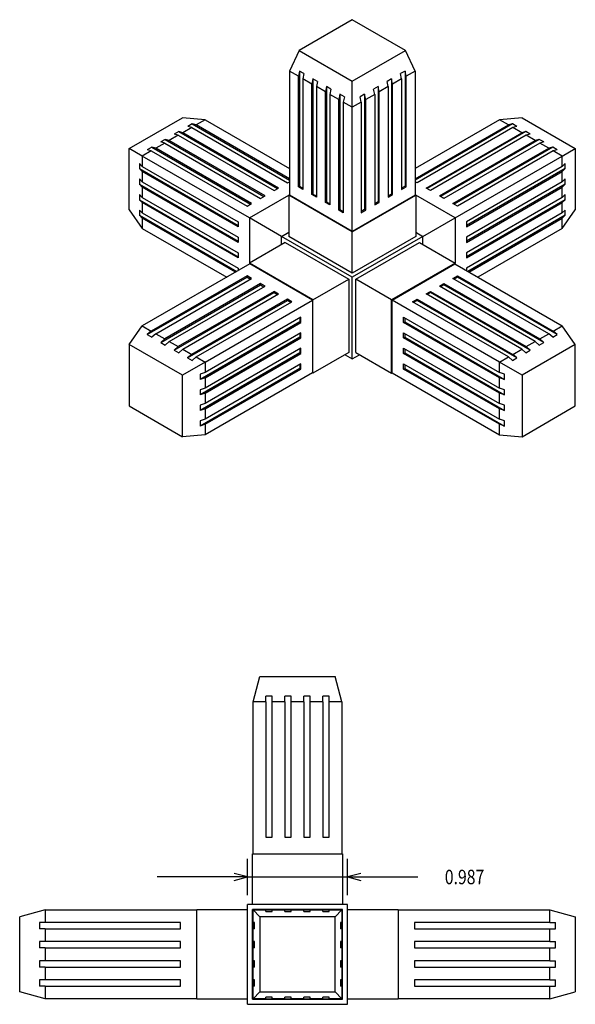
# Model space of a CAD drawing. Units: inches. Extents: x 6.7 to 18.7, y 0.7 to 10.4.
# Drawn here: x 13.2 to 18.7, y 0.7 to 10.4 of the extents above; entities that cross this region are included whole.
import ezdxf

# ---------------------------------------------------------------- set-up
doc = ezdxf.new("R2010")
doc.units = ezdxf.units.IN
doc.header["$MEASUREMENT"] = 0
doc.layers.add('LAYER0', color=7, linetype='Continuous')
doc.dimstyles.get("Standard").update_dxf_attribs({"dimtxt": 0.18, "dimasz": 0.18, "dimexe": 0.18, "dimexo": 0.0625, "dimgap": 0.09, "dimtad": 0, "dimtih": 1, "dimtoh": 1, "dimdec": 4, "dimzin": 0, "dimdsep": 46, "dimtxsty": 'Standard', "dimcen": 0.09, "dimadec": 0, "dimazin": 0, "dimtfac": 1, "dimtdec": 4, "dimtofl": 0, "dimtmove": 0, "dimatfit": 3, "dimfxl": 1, "dimtolj": 1, "dimtzin": 0, "dimarcsym": 0})

# ---------------------------------------------------------------- blocks, each defined once
blk = doc.blocks.new('Block 2')
at = {"layer": 'LAYER0', "color": 4, "linetype": 'Continuous', "true_color": 0x00ffff}
for p, q in [((16.492, 10.3744), (15.9666, 10.0711)), ((17.0174, 10.0711), (16.492, 10.3744)), ((15.9666, 10.0711), (15.8719, 9.8669)), ((15.9666, 10.0711), (16.492, 9.7677)), ((16.492, 9.7677), (17.0174, 10.0711)), ((17.1121, 9.8669), (17.0174, 10.0711)), ((15.9605, 9.8157), (15.8719, 9.8669)), ((15.8719, 9.8669), (15.8719, 8.6422)), ((15.9711, 9.8676), (15.9605, 9.8157)), ((16.0153, 9.8421), (15.9711, 9.8676)), ((15.9711, 9.8676), (15.9711, 8.7296)), ((16.0153, 9.8421), (16.0047, 9.7902)), ((17.0129, 9.8676), (16.9687, 9.8421)), ((16.9793, 9.7902), (16.9687, 9.8421)), ((17.0235, 9.8157), (17.0129, 9.8676)), ((17.0129, 9.8676), (17.0129, 8.7296)), ((17.1121, 9.8669), (17.0235, 9.8157)), ((17.1121, 9.8669), (17.1121, 8.6422)), ((15.9605, 8.7235), (15.9605, 9.8157)), ((16.0934, 9.739), (16.0047, 9.7902)), ((16.0047, 9.7902), (16.0047, 8.698)), ((16.104, 9.7909), (16.0934, 9.739)), ((16.0934, 8.6468), (16.0934, 9.739)), ((16.1482, 9.7653), (16.104, 9.7909)), ((16.104, 9.7909), (16.104, 8.6529)), ((16.1482, 9.7653), (16.1376, 9.7135)), ((16.492, 9.5089), (16.492, 9.7677)), ((16.88, 9.7909), (16.8358, 9.7653)), ((16.8464, 9.7135), (16.8358, 9.7653)), ((16.8906, 9.739), (16.88, 9.7909)), ((16.88, 9.7909), (16.88, 8.6529)), ((16.9793, 9.7902), (16.8906, 9.739)), ((16.8906, 8.6468), (16.8906, 9.739)), ((16.9793, 9.7902), (16.9793, 8.698)), ((17.0235, 8.7235), (17.0235, 9.8157)), ((16.2263, 9.6623), (16.1376, 9.7135)), ((16.1376, 9.7135), (16.1376, 8.6212)), ((16.2369, 9.7142), (16.2263, 9.6623)), ((16.2263, 8.5701), (16.2263, 9.6623)), ((16.2811, 9.6886), (16.2369, 9.7142)), ((16.2369, 9.7142), (16.2369, 8.5762)), ((16.2811, 9.6886), (16.2705, 9.6368)), ((16.3591, 9.5856), (16.2705, 9.6368)), ((16.2705, 9.6368), (16.2705, 8.5445)), ((16.3697, 9.6374), (16.3591, 9.5856)), ((16.4139, 9.6119), (16.3697, 9.6374)), ((16.3697, 9.6374), (16.3697, 8.4995)), ((16.6143, 9.6374), (16.5701, 9.6119)), ((16.6249, 9.5856), (16.6143, 9.6374)), ((16.6143, 9.6374), (16.6143, 8.4995)), ((16.7136, 9.6368), (16.6249, 9.5856)), ((16.7472, 9.7142), (16.703, 9.6886)), ((16.7136, 9.6368), (16.703, 9.6886)), ((16.7136, 9.6368), (16.7136, 8.5445)), ((16.7578, 9.6623), (16.7472, 9.7142)), ((16.7472, 9.7142), (16.7472, 8.5762)), ((16.8464, 9.7135), (16.7578, 9.6623)), ((16.7578, 8.5701), (16.7578, 9.6623)), ((16.8464, 9.7135), (16.8464, 8.6212)), ((16.3591, 8.4933), (16.3591, 9.5856)), ((16.4139, 9.6119), (16.4033, 9.5601)), ((16.492, 9.5089), (16.4033, 9.5601)), ((16.4033, 9.5601), (16.4033, 8.4678)), ((16.5807, 9.5601), (16.492, 9.5089)), ((16.5807, 9.5601), (16.5701, 9.6119)), ((16.5807, 9.5601), (16.5807, 8.4678)), ((16.6249, 8.4933), (16.6249, 9.5856)), ((16.492, 8.2841), (16.492, 9.5089)), ((14.2894, 9.1027), (14.8148, 9.406)), ((15.0389, 9.386), (14.8148, 9.406)), ((14.9107, 9.3454), (14.8665, 9.3199)), ((14.9107, 9.3454), (15.8719, 8.7905)), ((14.9503, 9.3348), (14.9107, 9.3454)), ((15.0389, 9.386), (14.9503, 9.3348)), ((15.0389, 9.386), (15.8719, 8.9051)), ((17.9451, 9.386), (17.1121, 8.9051)), ((18.0734, 9.3454), (17.1121, 8.7905)), ((18.1693, 9.406), (17.9451, 9.386)), ((18.0338, 9.3348), (17.9451, 9.386)), ((18.0734, 9.3454), (18.0338, 9.3348)), ((18.1175, 9.3199), (18.0734, 9.3454)), ((18.1693, 9.406), (18.6947, 9.1027)), ((14.7778, 9.2687), (14.7336, 9.2432)), ((14.7732, 9.2326), (14.7336, 9.2432)), ((14.7778, 9.2687), (15.7527, 8.7058)), ((14.8174, 9.2581), (14.7778, 9.2687)), ((14.9061, 9.3093), (14.8174, 9.2581)), ((15.7633, 8.712), (14.8174, 9.2581)), ((14.9061, 9.3093), (14.8665, 9.3199)), ((14.9061, 9.3093), (15.852, 8.7632)), ((15.8719, 8.8027), (14.9503, 9.3348)), ((17.1121, 8.8027), (18.0338, 9.3348)), ((18.078, 9.3093), (17.132, 8.7632)), ((17.2207, 8.712), (18.1666, 9.2581)), ((18.2062, 9.2687), (17.2313, 8.7058)), ((18.1175, 9.3199), (18.078, 9.3093)), ((18.1666, 9.2581), (18.078, 9.3093)), ((18.2062, 9.2687), (18.1666, 9.2581)), ((18.2504, 9.2432), (18.2062, 9.2687)), ((18.2504, 9.2432), (18.2108, 9.2326)), ((14.6403, 9.1559), (14.5517, 9.1047)), ((14.6449, 9.192), (14.6007, 9.1665)), ((14.6403, 9.1559), (14.6007, 9.1665)), ((14.6403, 9.1559), (15.5863, 8.6097)), ((14.6449, 9.192), (15.6198, 8.6291)), ((14.6845, 9.1814), (14.6449, 9.192)), ((14.7732, 9.2326), (14.6845, 9.1814)), ((15.6305, 8.6353), (14.6845, 9.1814)), ((14.7732, 9.2326), (15.7191, 8.6865)), ((18.2108, 9.2326), (17.2649, 8.6865)), ((17.3536, 8.6353), (18.2995, 9.1814)), ((18.3391, 9.192), (17.3642, 8.6291)), ((18.3437, 9.1559), (17.3978, 8.6097)), ((18.2995, 9.1814), (18.2108, 9.2326)), ((18.3391, 9.192), (18.2995, 9.1814)), ((18.3833, 9.1665), (18.3391, 9.192)), ((18.3833, 9.1665), (18.3437, 9.1559)), ((18.4324, 9.1047), (18.3437, 9.1559)), ((14.2894, 8.496), (14.2894, 9.1027)), ((14.4188, 9.028), (14.2894, 9.1027)), ((14.5075, 9.0792), (14.4188, 9.028)), ((14.5121, 9.1153), (14.4679, 9.0898)), ((14.5075, 9.0792), (14.4679, 9.0898)), ((14.5075, 9.0792), (15.4534, 8.533)), ((14.5121, 9.1153), (15.487, 8.5524)), ((14.5517, 9.1047), (14.5121, 9.1153)), ((15.4976, 8.5585), (14.5517, 9.1047)), ((17.4864, 8.5586), (18.4324, 9.1047)), ((18.472, 9.1153), (17.497, 8.5524)), ((18.4766, 9.0792), (17.5306, 8.533)), ((18.472, 9.1153), (18.4324, 9.1047)), ((18.5161, 9.0898), (18.472, 9.1153)), ((18.5161, 9.0898), (18.4766, 9.0792)), ((18.5652, 9.028), (18.4766, 9.0792)), ((18.5652, 9.028), (18.6947, 9.1027)), ((18.6947, 9.1027), (18.6947, 8.496)), ((14.3898, 8.9545), (14.3898, 8.9035)), ((14.3898, 8.9545), (14.4188, 8.9255)), ((15.4759, 8.4176), (14.4188, 9.028)), ((14.4188, 9.028), (14.4188, 8.9255)), ((17.5081, 8.4176), (18.5652, 9.028)), ((18.5652, 8.9256), (18.5652, 9.028)), ((18.5652, 8.9256), (18.5942, 8.9545)), ((18.5942, 8.9035), (18.5942, 8.9545)), ((14.3898, 8.9035), (15.3647, 8.3406)), ((14.3898, 8.9035), (14.4188, 8.8745)), ((14.4188, 8.9255), (15.3647, 8.3794)), ((14.4188, 8.8745), (14.4188, 8.7721)), ((15.3647, 8.3284), (14.4188, 8.8745)), ((18.5652, 8.9256), (17.6193, 8.3794)), ((18.5942, 8.9035), (17.6193, 8.3406)), ((17.6193, 8.3284), (18.5652, 8.8745)), ((18.5652, 8.8745), (18.5942, 8.9035)), ((18.5652, 8.7721), (18.5652, 8.8745)), ((14.3898, 8.8011), (14.3898, 8.7501)), ((14.3898, 8.8011), (14.4188, 8.7721)), ((14.4188, 8.7721), (15.3647, 8.226)), ((15.852, 8.7632), (15.8719, 8.7746)), ((17.132, 8.7632), (17.1121, 8.7746)), ((18.5652, 8.7721), (17.6193, 8.226)), ((18.5652, 8.7721), (18.5942, 8.8011)), ((18.5942, 8.7501), (18.5942, 8.8011)), ((14.3898, 8.7501), (15.3647, 8.1872)), ((14.3898, 8.7501), (14.4188, 8.7211)), ((14.4188, 8.7211), (14.4188, 8.6187)), ((15.3647, 8.175), (14.4188, 8.7211)), ((15.7191, 8.6865), (15.7633, 8.712)), ((15.9711, 8.7296), (15.9605, 8.7235)), ((16.0047, 8.698), (15.9605, 8.7235)), ((15.9711, 8.7296), (16.0047, 8.7102)), ((17.0129, 8.7296), (16.9793, 8.7102)), ((16.9793, 8.698), (17.0235, 8.7235)), ((17.0129, 8.7296), (17.0235, 8.7235)), ((17.2649, 8.6865), (17.2207, 8.712)), ((18.5942, 8.7501), (17.6193, 8.1872)), ((17.6193, 8.175), (18.5652, 8.7211)), ((18.5652, 8.7211), (18.5942, 8.7501)), ((18.5652, 8.6187), (18.5652, 8.7211)), ((14.3898, 8.6477), (14.3898, 8.5967)), ((14.3898, 8.6477), (14.4188, 8.6187)), ((14.3898, 8.5967), (15.3647, 8.0338)), ((14.3898, 8.5967), (14.4188, 8.5677)), ((14.4188, 8.6187), (15.3647, 8.0726)), ((14.4188, 8.5677), (14.4188, 8.4653)), ((15.3647, 8.0216), (14.4188, 8.5677)), ((15.4534, 8.533), (15.4976, 8.5585)), ((15.4759, 8.4176), (15.8648, 8.6422)), ((15.5863, 8.6097), (15.6305, 8.6353)), ((15.8719, 8.6463), (15.8648, 8.6422)), ((16.492, 8.2801), (15.8648, 8.6422)), ((15.8648, 8.6422), (15.8648, 8.2339)), ((16.492, 8.2841), (15.8719, 8.6422)), ((16.104, 8.6529), (16.0934, 8.6468)), ((16.1376, 8.6212), (16.0934, 8.6468)), ((16.104, 8.6529), (16.1376, 8.6335)), ((16.2369, 8.5762), (16.2263, 8.5701)), ((16.2705, 8.5445), (16.2263, 8.5701)), ((16.2369, 8.5762), (16.2705, 8.5568)), ((17.1121, 8.6422), (16.492, 8.2841)), ((16.492, 8.2801), (17.1192, 8.6422)), ((16.7472, 8.5762), (16.7136, 8.5568)), ((16.7136, 8.5445), (16.7578, 8.5701)), ((16.7472, 8.5762), (16.7578, 8.5701)), ((16.88, 8.6529), (16.8464, 8.6335)), ((16.8464, 8.6212), (16.8906, 8.6468)), ((16.88, 8.6529), (16.8906, 8.6468)), ((17.1192, 8.6422), (17.1121, 8.6463)), ((17.1192, 8.6422), (17.1192, 8.2339)), ((17.5081, 8.4176), (17.1192, 8.6422)), ((17.3978, 8.6097), (17.3536, 8.6353)), ((17.5306, 8.533), (17.4864, 8.5586)), ((18.5652, 8.6187), (17.6193, 8.0726)), ((18.5942, 8.5967), (17.6193, 8.0338)), ((17.6193, 8.0216), (18.5652, 8.5677)), ((18.5652, 8.6187), (18.5942, 8.6477)), ((18.5652, 8.5677), (18.5942, 8.5967)), ((18.5652, 8.4653), (18.5652, 8.5677)), ((18.5942, 8.5967), (18.5942, 8.6477)), ((14.2894, 8.496), (14.4188, 8.3119)), ((14.3898, 8.4943), (14.3898, 8.4432)), ((14.3898, 8.4943), (14.4188, 8.4653)), ((14.4188, 8.4653), (15.3647, 7.9192)), ((16.3697, 8.4995), (16.3591, 8.4933)), ((16.4033, 8.4678), (16.3591, 8.4933)), ((16.3697, 8.4995), (16.4033, 8.4801)), ((16.6143, 8.4995), (16.5807, 8.4801)), ((16.5807, 8.4678), (16.6249, 8.4933)), ((16.6143, 8.4995), (16.6249, 8.4933)), ((18.5652, 8.4653), (17.6193, 7.9192)), ((18.5652, 8.3119), (18.6947, 8.496)), ((18.5652, 8.4653), (18.5942, 8.4943)), ((18.5942, 8.4432), (18.5942, 8.4943)), ((14.3898, 8.4432), (15.351, 7.8883)), ((14.3898, 8.4432), (14.4188, 8.4143)), ((14.4188, 8.4143), (14.4188, 8.3119)), ((15.3404, 7.8822), (14.4188, 8.4143)), ((15.3647, 8.3794), (15.3647, 8.3284)), ((15.7941, 8.2339), (15.4759, 8.4176)), ((15.4759, 8.4176), (15.4759, 7.9686)), ((17.1899, 8.2339), (17.5081, 8.4176)), ((17.5081, 8.4176), (17.5081, 7.9686)), ((17.6193, 8.3794), (17.6193, 8.3284)), ((18.5942, 8.4432), (17.633, 7.8883)), ((17.6436, 7.8822), (18.5652, 8.4143)), ((18.5652, 8.4143), (18.5942, 8.4432)), ((18.5652, 8.3119), (18.5652, 8.4143)), ((14.4188, 8.3119), (15.2517, 7.831)), ((15.7941, 8.2339), (15.8648, 8.2747)), ((16.492, 7.8718), (16.492, 8.2801)), ((17.1192, 8.2747), (17.1899, 8.2339)), ((18.5652, 8.3119), (17.7323, 7.831)), ((15.3647, 8.226), (15.3647, 8.175)), ((15.8295, 8.1727), (15.4759, 7.9686)), ((15.7941, 8.1523), (15.7941, 8.2339)), ((16.492, 7.831), (15.7941, 8.2339)), ((15.8295, 8.1727), (16.4567, 7.8106)), ((16.492, 7.8718), (15.8648, 8.2339)), ((17.1192, 8.2339), (16.492, 7.8718)), ((17.1899, 8.2339), (16.492, 7.831)), ((16.5274, 7.8106), (17.1546, 8.1727)), ((17.1546, 8.1727), (17.5081, 7.9686)), ((17.1899, 8.1523), (17.1899, 8.2339)), ((17.6193, 8.226), (17.6193, 8.175)), ((15.3647, 8.0726), (15.3647, 8.0216)), ((17.6193, 8.0726), (17.6193, 8.0216)), ((15.4794, 7.9624), (14.4188, 7.3501)), ((15.3647, 7.9192), (15.3647, 7.8962)), ((15.4759, 7.9686), (15.4759, 7.9604)), ((16.1031, 7.6065), (15.4759, 7.9686)), ((16.0996, 7.6044), (15.4794, 7.9624)), ((17.5081, 7.9686), (16.8809, 7.6065)), ((16.8845, 7.6044), (17.5046, 7.9624)), ((17.5046, 7.9624), (18.5652, 7.3501)), ((17.5081, 7.9604), (17.5081, 7.9686)), ((17.6193, 7.9192), (17.6193, 7.8962)), ((14.4678, 7.2638), (15.4534, 7.8328)), ((15.4534, 7.845), (14.5074, 7.2989)), ((14.5516, 7.2734), (15.4976, 7.8195)), ((15.4976, 7.8195), (15.4534, 7.845)), ((15.4534, 7.8328), (15.4534, 7.845)), ((15.4534, 7.8328), (15.4869, 7.8134)), ((16.1031, 7.6065), (16.4567, 7.8106)), ((16.4567, 7.8106), (16.4567, 7.0863)), ((16.492, 7.0251), (16.492, 7.831)), ((16.8809, 7.6065), (16.5274, 7.8106)), ((16.5274, 7.0863), (16.5274, 7.8106)), ((17.4865, 7.8195), (17.5307, 7.845)), ((18.4324, 7.2734), (17.4865, 7.8195)), ((17.5307, 7.8328), (17.4971, 7.8134)), ((17.5307, 7.845), (18.4766, 7.2989)), ((17.5307, 7.8328), (17.5307, 7.845)), ((18.5162, 7.2638), (17.5307, 7.8328)), ((14.6007, 7.1871), (15.5862, 7.7561)), ((15.5862, 7.7683), (14.6403, 7.2222)), ((14.6845, 7.1967), (15.6304, 7.7428)), ((15.7191, 7.6916), (14.7732, 7.1455)), ((15.6304, 7.7428), (15.5862, 7.7683)), ((15.5862, 7.7561), (15.5862, 7.7683)), ((15.5862, 7.7561), (15.6198, 7.7367)), ((15.7633, 7.6661), (15.7191, 7.6916)), ((15.7191, 7.6794), (15.7191, 7.6916)), ((17.2207, 7.6661), (17.2649, 7.6916)), ((17.2649, 7.6916), (18.2109, 7.1455)), ((17.2649, 7.6794), (17.2649, 7.6916)), ((17.3536, 7.7428), (17.3978, 7.7683)), ((18.2995, 7.1967), (17.3536, 7.7428)), ((17.3978, 7.7561), (17.3642, 7.7367)), ((17.3978, 7.7683), (18.3437, 7.2222)), ((17.3978, 7.7561), (17.3978, 7.7683)), ((18.3833, 7.1871), (17.3978, 7.7561)), ((14.7336, 7.1104), (15.7191, 7.6794)), ((14.8174, 7.12), (15.7633, 7.6661)), ((14.8664, 7.0337), (15.852, 7.6026)), ((15.852, 7.6149), (14.906, 7.0688)), ((14.9502, 7.0432), (15.8961, 7.5894)), ((15.0389, 6.992), (16.0996, 7.6044)), ((15.7191, 7.6794), (15.7527, 7.66)), ((15.8961, 7.5894), (15.852, 7.6149)), ((15.852, 7.6026), (15.852, 7.6149)), ((15.852, 7.6026), (15.8855, 7.5833)), ((16.0996, 7.6044), (16.0996, 6.8883)), ((16.1031, 6.8822), (16.1031, 7.6065)), ((16.8809, 6.8822), (16.8809, 7.6065)), ((17.9451, 6.992), (16.8845, 7.6044)), ((16.8845, 6.8883), (16.8845, 7.6044)), ((17.0879, 7.5894), (17.1321, 7.6149)), ((18.0338, 7.0432), (17.0879, 7.5894)), ((17.1321, 7.6026), (17.0985, 7.5833)), ((17.1321, 7.6149), (18.078, 7.0688)), ((17.1321, 7.6026), (17.1321, 7.6149)), ((18.1176, 7.0337), (17.1321, 7.6026)), ((18.1667, 7.12), (17.2207, 7.6661)), ((17.2649, 7.6794), (17.2313, 7.66)), ((18.2504, 7.1104), (17.2649, 7.6794)), ((15.9742, 7.3909), (14.9887, 6.8219)), ((15.9848, 7.4358), (15.0389, 6.8897)), ((15.9742, 7.4297), (15.9742, 7.3909)), ((15.9848, 7.3848), (15.9742, 7.3909)), ((15.9848, 7.3848), (15.9848, 7.4358)), ((16.9992, 7.4358), (17.9451, 6.8897)), ((16.9992, 7.3848), (16.9992, 7.4358)), ((16.9992, 7.3848), (17.0098, 7.3909)), ((17.0098, 7.4297), (17.0098, 7.3909)), ((17.0098, 7.3909), (17.9953, 6.8219)), ((14.2894, 7.166), (14.4188, 7.3501)), ((14.4188, 7.3501), (14.5074, 7.2989)), ((14.5074, 7.2989), (14.4678, 7.2638)), ((15.0389, 6.8386), (15.9848, 7.3848)), ((17.9451, 6.8386), (16.9992, 7.3848)), ((18.4766, 7.2989), (18.5652, 7.3501)), ((18.5162, 7.2638), (18.4766, 7.2989)), ((18.6947, 7.166), (18.5652, 7.3501)), ((14.4678, 7.2638), (14.512, 7.2383)), ((14.5516, 7.2734), (14.512, 7.2383)), ((14.5516, 7.2734), (14.6403, 7.2222)), ((14.6403, 7.2222), (14.6007, 7.1871)), ((14.6845, 7.1967), (14.6449, 7.1616)), ((14.6845, 7.1967), (14.7732, 7.1455)), ((15.9742, 7.2375), (14.9887, 6.6685)), ((15.9848, 7.2824), (15.0389, 6.7363)), ((15.0389, 6.6852), (15.9848, 7.2313)), ((15.9742, 7.2763), (15.9742, 7.2375)), ((15.9848, 7.2313), (15.9742, 7.2375)), ((15.9848, 7.2313), (15.9848, 7.2824)), ((16.9992, 7.2824), (17.9451, 6.7363)), ((16.9992, 7.2313), (16.9992, 7.2824)), ((16.9992, 7.2313), (17.0098, 7.2375)), ((17.9451, 6.6852), (16.9992, 7.2313)), ((17.0098, 7.2763), (17.0098, 7.2375)), ((17.0098, 7.2375), (17.9953, 6.6685)), ((18.2109, 7.1455), (18.2995, 7.1967)), ((18.3391, 7.1616), (18.2995, 7.1967)), ((18.3437, 7.2222), (18.4324, 7.2734)), ((18.3833, 7.1871), (18.3437, 7.2222)), ((18.472, 7.2383), (18.4324, 7.2734)), ((18.472, 7.2383), (18.5162, 7.2638)), ((14.8148, 6.8626), (14.2894, 7.166)), ((14.2894, 7.166), (14.2894, 6.5593)), ((14.6007, 7.1871), (14.6449, 7.1616)), ((14.7732, 7.1455), (14.7336, 7.1104)), ((14.7336, 7.1104), (14.7778, 7.0849)), ((14.8174, 7.12), (14.7778, 7.0849)), ((14.8174, 7.12), (14.906, 7.0688)), ((15.9848, 7.129), (15.0389, 6.5828)), ((15.9742, 7.1228), (15.9742, 7.0841)), ((15.9848, 7.0779), (15.9848, 7.129)), ((16.9992, 7.129), (17.9451, 6.5828)), ((16.9992, 7.0779), (16.9992, 7.129)), ((17.0098, 7.1228), (17.0098, 7.0841)), ((18.078, 7.0688), (18.1667, 7.12)), ((18.2063, 7.0849), (18.1667, 7.12)), ((18.6947, 7.166), (18.1693, 6.8626)), ((18.2063, 7.0849), (18.2504, 7.1104)), ((18.2504, 7.1104), (18.2109, 7.1455)), ((18.3391, 7.1616), (18.3833, 7.1871)), ((18.6947, 6.5593), (18.6947, 7.166)), ((14.906, 7.0688), (14.8664, 7.0337)), ((14.8664, 7.0337), (14.9106, 7.0081)), ((14.9502, 7.0432), (14.9106, 7.0081)), ((14.9502, 7.0432), (15.0389, 6.992)), ((15.9742, 7.0841), (14.9887, 6.5151)), ((15.0389, 6.5318), (15.9848, 7.0779)), ((15.9848, 7.0779), (15.9742, 7.0841)), ((16.4567, 7.0863), (16.1031, 6.8822)), ((16.4213, 7.0659), (16.492, 7.0251)), ((16.492, 7.0251), (16.5627, 7.0659)), ((16.5274, 7.0863), (16.8809, 6.8822)), ((16.9992, 7.0779), (17.0098, 7.0841)), ((17.9451, 6.5318), (16.9992, 7.0779)), ((17.0098, 7.0841), (17.9953, 6.5151)), ((17.9451, 6.992), (18.0338, 7.0432)), ((18.0734, 7.0081), (18.0338, 7.0432)), ((18.0734, 7.0081), (18.1176, 7.0337)), ((18.1176, 7.0337), (18.078, 7.0688)), ((15.0389, 6.992), (14.8148, 6.8626)), ((15.9742, 6.9306), (14.9887, 6.3617)), ((15.0389, 6.992), (15.0389, 6.8897)), ((15.9848, 6.9755), (15.0389, 6.4294)), ((15.0389, 6.3784), (15.9848, 6.9245)), ((15.9742, 6.9694), (15.9742, 6.9306)), ((15.9848, 6.9245), (15.9742, 6.9306)), ((15.9848, 6.9245), (15.9848, 6.9755)), ((16.9992, 6.9245), (16.9992, 6.9755)), ((16.9992, 6.9755), (17.9451, 6.4294)), ((16.9992, 6.9245), (17.0098, 6.9306)), ((17.9451, 6.3784), (16.9992, 6.9245)), ((17.0098, 6.9694), (17.0098, 6.9306)), ((17.0098, 6.9306), (17.9953, 6.3617)), ((17.9451, 6.8897), (17.9451, 6.992)), ((18.1693, 6.8626), (17.9451, 6.992)), ((14.8148, 6.256), (14.8148, 6.8626)), ((15.0389, 6.8897), (14.9887, 6.8729)), ((14.9887, 6.8729), (14.9887, 6.8219)), ((15.0389, 6.8386), (14.9887, 6.8219)), ((16.0996, 6.8883), (15.0389, 6.276)), ((15.0389, 6.8386), (15.0389, 6.7363)), ((16.1031, 6.8822), (16.096, 6.8863)), ((16.8809, 6.8822), (16.888, 6.8863)), ((16.8845, 6.8883), (17.9451, 6.276)), ((17.9953, 6.8729), (17.9451, 6.8897)), ((17.9451, 6.7363), (17.9451, 6.8386)), ((17.9953, 6.8219), (17.9451, 6.8386)), ((17.9953, 6.8219), (17.9953, 6.8729)), ((18.1693, 6.8626), (18.1693, 6.256)), ((15.0389, 6.7363), (14.9887, 6.7195)), ((14.9887, 6.7195), (14.9887, 6.6685)), ((17.9953, 6.7195), (17.9451, 6.7363)), ((17.9953, 6.6685), (17.9953, 6.7195)), ((15.0389, 6.6852), (14.9887, 6.6685)), ((15.0389, 6.6852), (15.0389, 6.5828)), ((17.9451, 6.5828), (17.9451, 6.6852)), ((17.9953, 6.6685), (17.9451, 6.6852)), ((14.2894, 6.5593), (14.8148, 6.256)), ((15.0389, 6.5828), (14.9887, 6.5661)), ((14.9887, 6.5661), (14.9887, 6.5151)), ((15.0389, 6.5318), (14.9887, 6.5151)), ((15.0389, 6.5318), (15.0389, 6.4294)), ((17.9953, 6.5661), (17.9451, 6.5828)), ((17.9451, 6.4294), (17.9451, 6.5318)), ((17.9953, 6.5151), (17.9451, 6.5318)), ((17.9953, 6.5151), (17.9953, 6.5661)), ((18.1693, 6.256), (18.6947, 6.5593)), ((15.0389, 6.4294), (14.9887, 6.4127)), ((17.9953, 6.4127), (17.9451, 6.4294)), ((14.9887, 6.4127), (14.9887, 6.3617)), ((15.0389, 6.3784), (14.9887, 6.3617)), ((15.0389, 6.3784), (15.0389, 6.276)), ((17.9451, 6.276), (17.9451, 6.3784)), ((17.9953, 6.3617), (17.9451, 6.3784)), ((17.9953, 6.3617), (17.9953, 6.4127)), ((15.0389, 6.276), (14.8148, 6.256)), ((17.9451, 6.276), (18.1693, 6.256))]:
    blk.add_line(p, q, dxfattribs=at)
blk = doc.blocks.new('Block 3')
at = {"layer": 'LAYER0', "color": 4, "linetype": 'Continuous', "true_color": 0x00ffff}
for p, q in [((15.5127, 3.6374), (15.5796, 3.8874)), ((15.5796, 3.8874), (16.3227, 3.8874)), ((16.3897, 3.6374), (16.3227, 3.8874)), ((15.6381, 3.6374), (15.5127, 3.6374)), ((15.5127, 2.1374), (15.5127, 3.6374)), ((15.7006, 3.6934), (15.6381, 3.6934)), ((15.6381, 3.6374), (15.6381, 3.6934)), ((15.6381, 3.6374), (15.6381, 2.2996)), ((15.7006, 3.6374), (15.7006, 3.6934)), ((15.826, 3.6374), (15.7006, 3.6374)), ((15.7006, 2.2996), (15.7006, 3.6374)), ((15.8885, 3.6934), (15.826, 3.6934)), ((15.826, 3.6374), (15.826, 3.6934)), ((15.826, 3.6374), (15.826, 2.2996)), ((15.8885, 3.6374), (15.8885, 3.6934)), ((15.8885, 2.2996), (15.8885, 3.6374)), ((16.0139, 3.6374), (15.8885, 3.6374)), ((16.0764, 3.6934), (16.0139, 3.6934)), ((16.0139, 3.6374), (16.0139, 3.6934)), ((16.0139, 3.6374), (16.0139, 2.2996)), ((16.0764, 3.6374), (16.0764, 3.6934)), ((16.0764, 2.2996), (16.0764, 3.6374)), ((16.2018, 3.6374), (16.0764, 3.6374)), ((16.2643, 3.6934), (16.2018, 3.6934)), ((16.2018, 3.6374), (16.2018, 3.6934)), ((16.2018, 3.6374), (16.2018, 2.2996)), ((16.2643, 3.6374), (16.2643, 3.6934)), ((16.2643, 2.2996), (16.2643, 3.6374)), ((16.3897, 3.6374), (16.2643, 3.6374)), ((16.3897, 3.6374), (16.3897, 2.1374)), ((15.6381, 2.2996), (15.7006, 2.2996)), ((15.826, 2.2996), (15.8885, 2.2996)), ((16.0139, 2.2996), (16.0764, 2.2996)), ((16.2018, 2.2996), (16.2643, 2.2996)), ((15.5077, 2.1374), (16.3947, 2.1374)), ((15.5077, 1.6374), (15.5077, 2.1374)), ((16.3947, 2.1374), (16.3947, 1.6374)), ((13.4577, 1.5824), (13.2077, 1.5154)), ((13.4577, 1.5824), (13.4577, 1.457)), ((13.4577, 1.5824), (14.9577, 1.5824)), ((14.9577, 0.7004), (14.9577, 1.5874)), ((14.9577, 1.5874), (15.4577, 1.5874)), ((15.4577, 0.6504), (15.4577, 1.6374)), ((16.4447, 1.6374), (15.4577, 1.6374)), ((15.5077, 0.7004), (15.5077, 1.5874)), ((16.3947, 1.5874), (15.5077, 1.5874)), ((15.5127, 1.457), (15.5127, 1.5824)), ((15.5796, 1.5154), (15.5127, 1.5824)), ((15.5127, 1.5824), (15.6381, 1.5824)), ((15.6381, 1.5674), (15.6381, 1.5824)), ((15.6381, 1.5824), (15.7006, 1.5824)), ((15.6381, 1.5674), (15.7006, 1.5674)), ((15.7006, 1.5824), (15.826, 1.5824)), ((15.7006, 1.5674), (15.7006, 1.5824)), ((15.826, 1.5674), (15.826, 1.5824)), ((15.826, 1.5824), (15.8885, 1.5824)), ((15.826, 1.5674), (15.8885, 1.5674)), ((15.8885, 1.5674), (15.8885, 1.5824)), ((15.8885, 1.5824), (16.0139, 1.5824)), ((16.0139, 1.5674), (16.0139, 1.5824)), ((16.0139, 1.5824), (16.0764, 1.5824)), ((16.0139, 1.5674), (16.0764, 1.5674)), ((16.0764, 1.5674), (16.0764, 1.5824)), ((16.0764, 1.5824), (16.2018, 1.5824)), ((16.2018, 1.5674), (16.2018, 1.5824)), ((16.2018, 1.5824), (16.2643, 1.5824)), ((16.2018, 1.5674), (16.2643, 1.5674)), ((16.2643, 1.5674), (16.2643, 1.5824)), ((16.2643, 1.5824), (16.3897, 1.5824)), ((16.3227, 1.5154), (16.3897, 1.5824)), ((16.3897, 1.5824), (16.3897, 1.457)), ((16.3947, 0.7004), (16.3947, 1.5874)), ((16.4447, 0.6504), (16.4447, 1.6374)), ((16.4447, 1.5874), (16.9447, 1.5874)), ((16.9447, 1.5874), (16.9447, 0.7004)), ((16.9447, 1.5824), (18.4447, 1.5824)), ((18.4447, 1.457), (18.4447, 1.5824)), ((18.4447, 1.5824), (18.6947, 1.5154)), ((13.2077, 0.7724), (13.2077, 1.5154)), ((15.5796, 1.5154), (15.5796, 0.7724)), ((16.3227, 1.5154), (15.5796, 1.5154)), ((16.3227, 0.7724), (16.3227, 1.5154)), ((18.6947, 1.5154), (18.6947, 0.7724)), ((13.4577, 1.457), (13.4017, 1.457)), ((13.4017, 1.457), (13.4017, 1.3945)), ((13.4577, 1.3945), (13.4017, 1.3945)), ((14.7954, 1.457), (13.4577, 1.457)), ((13.4577, 1.3945), (13.4577, 1.2691)), ((13.4577, 1.3945), (14.7954, 1.3945)), ((14.7954, 1.3945), (14.7954, 1.457)), ((15.5277, 1.457), (15.5127, 1.457)), ((15.5127, 1.3945), (15.5127, 1.457)), ((15.5127, 1.2691), (15.5127, 1.3945)), ((15.5277, 1.3945), (15.5127, 1.3945)), ((15.5277, 1.3945), (15.5277, 1.457)), ((16.3897, 1.457), (16.3747, 1.457)), ((16.3747, 1.457), (16.3747, 1.3945)), ((16.3897, 1.3945), (16.3747, 1.3945)), ((16.3897, 1.3945), (16.3897, 1.457)), ((16.3897, 1.3945), (16.3897, 1.2691)), ((17.1069, 1.457), (17.1069, 1.3945)), ((18.4447, 1.457), (17.1069, 1.457)), ((17.1069, 1.3945), (18.4447, 1.3945)), ((18.4447, 1.457), (18.5006, 1.457)), ((18.4447, 1.2691), (18.4447, 1.3945)), ((18.4447, 1.3945), (18.5006, 1.3945)), ((18.5006, 1.3945), (18.5006, 1.457)), ((13.4017, 1.2691), (13.4017, 1.2066)), ((13.4577, 1.2691), (13.4017, 1.2691)), ((14.7954, 1.2691), (13.4577, 1.2691)), ((14.7954, 1.2066), (14.7954, 1.2691)), ((15.5277, 1.2691), (15.5127, 1.2691)), ((15.5127, 1.2066), (15.5127, 1.2691)), ((15.5277, 1.2066), (15.5277, 1.2691)), ((16.3897, 1.2691), (16.3747, 1.2691)), ((16.3747, 1.2691), (16.3747, 1.2066)), ((16.3897, 1.2066), (16.3897, 1.2691)), ((17.1069, 1.2691), (17.1069, 1.2066)), ((18.4447, 1.2691), (17.1069, 1.2691)), ((18.4447, 1.2691), (18.5006, 1.2691)), ((18.5006, 1.2066), (18.5006, 1.2691)), ((13.4577, 1.2066), (13.4017, 1.2066)), ((13.4577, 1.2066), (13.4577, 1.0812)), ((13.4577, 1.2066), (14.7954, 1.2066)), ((15.5127, 1.0812), (15.5127, 1.2066)), ((15.5277, 1.2066), (15.5127, 1.2066)), ((16.3897, 1.2066), (16.3747, 1.2066)), ((16.3897, 1.2066), (16.3897, 1.0812)), ((17.1069, 1.2066), (18.4447, 1.2066)), ((18.4447, 1.0812), (18.4447, 1.2066)), ((18.4447, 1.2066), (18.5006, 1.2066)), ((13.4577, 1.0812), (13.4017, 1.0812)), ((13.4017, 1.0812), (13.4017, 1.0187)), ((14.7954, 1.0812), (13.4577, 1.0812)), ((14.7954, 1.0187), (14.7954, 1.0812)), ((15.5277, 1.0812), (15.5127, 1.0812)), ((15.5127, 1.0187), (15.5127, 1.0812)), ((15.5277, 1.0187), (15.5277, 1.0812)), ((16.3897, 1.0812), (16.3747, 1.0812)), ((16.3747, 1.0812), (16.3747, 1.0187)), ((16.3897, 1.0187), (16.3897, 1.0812)), ((18.4447, 1.0812), (17.1069, 1.0812)), ((17.1069, 1.0812), (17.1069, 1.0187)), ((18.4447, 1.0812), (18.5006, 1.0812)), ((18.5006, 1.0187), (18.5006, 1.0812)), ((13.4577, 1.0187), (13.4017, 1.0187)), ((13.4577, 1.0187), (13.4577, 0.8933)), ((13.4577, 1.0187), (14.7954, 1.0187)), ((15.5127, 0.8933), (15.5127, 1.0187)), ((15.5277, 1.0187), (15.5127, 1.0187)), ((16.3897, 1.0187), (16.3747, 1.0187)), ((16.3897, 1.0187), (16.3897, 0.8933)), ((17.1069, 1.0187), (18.4447, 1.0187)), ((18.4447, 0.8933), (18.4447, 1.0187)), ((18.4447, 1.0187), (18.5006, 1.0187)), ((13.4017, 0.8933), (13.4017, 0.8308)), ((13.4577, 0.8933), (13.4017, 0.8933)), ((14.7954, 0.8933), (13.4577, 0.8933)), ((14.7954, 0.8308), (14.7954, 0.8933)), ((15.5277, 0.8933), (15.5127, 0.8933)), ((15.5127, 0.8308), (15.5127, 0.8933)), ((15.5277, 0.8308), (15.5277, 0.8933)), ((16.3747, 0.8933), (16.3747, 0.8308)), ((16.3897, 0.8933), (16.3747, 0.8933)), ((16.3897, 0.8308), (16.3897, 0.8933)), ((18.4447, 0.8933), (17.1069, 0.8933)), ((17.1069, 0.8933), (17.1069, 0.8308)), ((18.4447, 0.8933), (18.5006, 0.8933)), ((18.5006, 0.8308), (18.5006, 0.8933)), ((13.4577, 0.8308), (13.4017, 0.8308)), ((13.4577, 0.8308), (13.4577, 0.7054)), ((13.4577, 0.8308), (14.7954, 0.8308)), ((15.5127, 0.7054), (15.5127, 0.8308)), ((15.5277, 0.8308), (15.5127, 0.8308)), ((16.3897, 0.8308), (16.3747, 0.8308)), ((16.3897, 0.8308), (16.3897, 0.7054)), ((17.1069, 0.8308), (18.4447, 0.8308)), ((18.4447, 0.7054), (18.4447, 0.8308)), ((18.4447, 0.8308), (18.5006, 0.8308)), ((13.4577, 0.7054), (13.2077, 0.7724)), ((14.9577, 0.7054), (13.4577, 0.7054)), ((15.4577, 0.7004), (14.9577, 0.7004)), ((15.5077, 0.7004), (16.3947, 0.7004)), ((15.5127, 0.7054), (15.5796, 0.7724)), ((15.6381, 0.7054), (15.5127, 0.7054)), ((15.5796, 0.7724), (16.3227, 0.7724)), ((15.7006, 0.7204), (15.6381, 0.7204)), ((15.6381, 0.7054), (15.6381, 0.7204)), ((15.6381, 0.7054), (15.7006, 0.7054)), ((15.7006, 0.7054), (15.7006, 0.7204)), ((15.826, 0.7054), (15.7006, 0.7054)), ((15.8885, 0.7204), (15.826, 0.7204)), ((15.826, 0.7054), (15.826, 0.7204)), ((15.826, 0.7054), (15.8885, 0.7054)), ((15.8885, 0.7054), (15.8885, 0.7204)), ((16.0139, 0.7054), (15.8885, 0.7054)), ((16.0764, 0.7204), (16.0139, 0.7204)), ((16.0139, 0.7054), (16.0139, 0.7204)), ((16.0139, 0.7054), (16.0764, 0.7054)), ((16.0764, 0.7054), (16.0764, 0.7204)), ((16.2018, 0.7054), (16.0764, 0.7054)), ((16.2643, 0.7204), (16.2018, 0.7204)), ((16.2018, 0.7054), (16.2018, 0.7204)), ((16.2018, 0.7054), (16.2643, 0.7054)), ((16.2643, 0.7054), (16.2643, 0.7204)), ((16.3897, 0.7054), (16.2643, 0.7054)), ((16.3897, 0.7054), (16.3227, 0.7724)), ((16.9447, 0.7004), (16.4447, 0.7004)), ((18.4447, 0.7054), (16.9447, 0.7054)), ((18.4447, 0.7054), (18.6947, 0.7724)), ((15.4577, 0.6504), (16.4447, 0.6504))]:
    blk.add_line(p, q, dxfattribs=at)
blk = doc.blocks.new('*D5')
at = {"layer": 'LAYER0', "color": 56, "linetype": 'Continuous', "true_color": 0x808000}
for p, q in [((15.4577, 1.7267), (15.4577, 2.0862)), ((16.4447, 1.7267), (16.4447, 2.0862)), ((15.4577, 1.9077), (14.5648, 1.9077)), ((15.4577, 1.9077), (16.4447, 1.9077)), ((16.4447, 1.9077), (17.1382, 1.9077))]:
    blk.add_line(p, q, dxfattribs=at)
for points in [[(15.3244, 1.8719, 0), (15.4577, 1.9077, 0), (15.3244, 1.9434, 0)], [(16.5779, 1.9434, 0), (16.4447, 1.9077, 0), (16.5779, 1.8719, 0)]]:
    blk.add_polyline3d(points, dxfattribs=at)
at = {"layer": 'LAYER0', "color": 7, "linetype": 'Continuous', "true_color": 0xffffff, "width": 0.8}
blk.add_text('0.987', height=0.14286, dxfattribs=at).set_placement((17.406, 1.8362))

msp = doc.modelspace()

# ---------------------------------------------------------------- block references
for name in ['Block 2', 'Block 3']:
    msp.add_blockref(name, (0, 0))

# ---------------------------------------------------------------- dimensions: what is measured, and where the dimension line sits
dim = msp.add_linear_dim(base=(15.45766, 1.90765), p1=(15.45766, 1.63739), p2=(16.44466, 1.63739), dimstyle='Standard')
dim.commit()
dim.dimension.update_dxf_attribs({"geometry": '*D5', "text_midpoint": (17.92628, 1.90765)})

doc.saveas('drawing.dxf')
